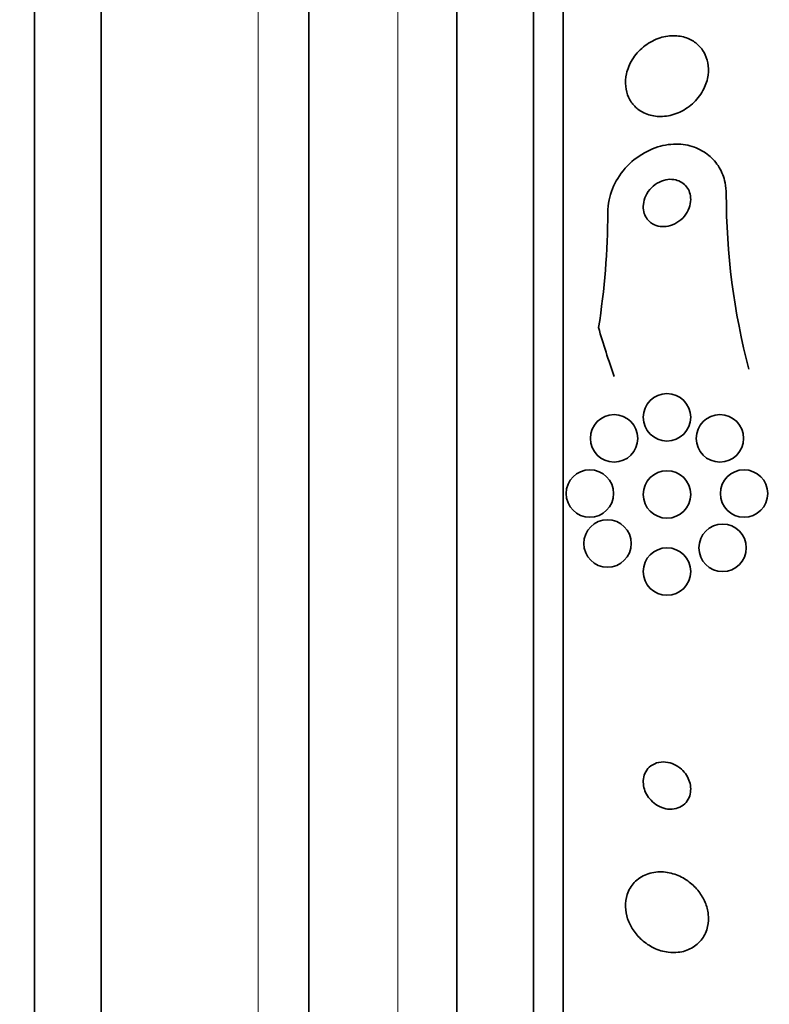
# Model space of a CAD drawing. Units: millimetres. Extents: x 0 to 780, y 0 to 1164.
# Drawn here: x 90 to 103, y 729 to 746 of the extents above; entities that cross this region are included whole.
import ezdxf
from ezdxf import colors
from ezdxf.entities.mleader import LeaderData, LeaderLine
from ezdxf.math import Vec2, Vec3

# ---------------------------------------------------------------- set-up
doc = ezdxf.new("R2010")
doc.units = ezdxf.units.MM
doc.layers.add('DV4_Défaut', color=7, linetype='Continuous')
doc.layers.add('Défaut', color=7, linetype='Continuous')

# ---------------------------------------------------------------- blocks, each defined once
blk = doc.blocks.new('_DOT')
at = {"color": 0}
blk.add_line((0, 0), (-1, 0), dxfattribs=at)
at = {"color": 0, "const_width": 0.333}
blk.add_lwpolyline([(-0.1665, 0, 1), (0.1665, 0, 1)], format="xyb", close=True, dxfattribs=at)
blk = doc.blocks.new('SE3')
at = {"layer": 'DV4_Défaut', "color": 7, "linetype": 'Continuous', "lineweight": 35}
for p, q in [((99.588, 713.676), (99.588, 761.629)), ((99.088, 714.007), (99.088, 761.298)), ((97.797, 714.998), (97.797, 760.307)), ((95.297, 717.153), (95.297, 758.153)), ((91.797, 718.746), (91.797, 756.559)), ((90.671, 719.653), (90.671, 755.653))]:
    blk.add_line(p, q, dxfattribs=at)
at = {"layer": 'DV4_Défaut', "color": 7, "linetype": 'Continuous', "lineweight": 18}
for p, q in [((96.797, 715.653), (96.797, 759.653)), ((94.447, 717.153), (94.447, 758.153))]:
    blk.add_line(p, q, dxfattribs=at)
at = {"layer": 'DV4_Défaut', "color": 7, "linetype": 'Continuous', "lineweight": 35}
for centre in [(101.338, 738.938), (100.446, 738.583), (102.231, 738.583), (100.038, 737.653), (102.638, 737.653), (101.338, 737.638), (100.336, 736.811), (102.276, 736.738), (101.338, 736.338)]:
    blk.add_circle(centre, 0.4, dxfattribs=at)
for centre, radius, start, end in [((113.895, 742.694), 11.557, 179.9712, 194.7608), ((87.78, 742.414), 12.559, 351.0068, 359.8864)]:
    blk.add_arc(centre, radius, start, end, dxfattribs=at)
blk.add_ellipse((115.088, 744.403), major_axis=(-15.463, 0), ratio=0.959627, start_param=0.269604, end_param=0.327863, dxfattribs=at)
for points, knots in [([(100.848, 744.133), (100.91, 744.085), (100.982, 744.05), (101.058, 744.03), (101.133, 744.01), (101.214, 744.004), (101.295, 744.012), (101.383, 744.02), (101.472, 744.045), (101.556, 744.084), (101.642, 744.124), (101.724, 744.181), (101.795, 744.25), (101.86, 744.314), (101.918, 744.392), (101.96, 744.475), (101.996, 744.548), (102.021, 744.628), (102.032, 744.706), (102.042, 744.776), (102.04, 744.847), (102.027, 744.913), (102.015, 744.976), (101.993, 745.036), (101.963, 745.089), (101.931, 745.144), (101.89, 745.192), (101.844, 745.232), (101.792, 745.275), (101.733, 745.309), (101.67, 745.332), (101.6, 745.357), (101.524, 745.37), (101.447, 745.37), (101.362, 745.369), (101.274, 745.353), (101.19, 745.323), (101.102, 745.291), (101.016, 745.242), (100.94, 745.18), (100.868, 745.121), (100.802, 745.047), (100.751, 744.964), (100.707, 744.892), (100.673, 744.81), (100.655, 744.729), (100.639, 744.658), (100.634, 744.584), (100.642, 744.515), (100.648, 744.45), (100.665, 744.388), (100.691, 744.332), (100.717, 744.275), (100.753, 744.224), (100.795, 744.181), (100.812, 744.164), (100.83, 744.148), (100.848, 744.133)], [0, 0, 0, 0, 0.05939, 0.05939, 0.05939, 0.118502, 0.118502, 0.118502, 0.182527, 0.182527, 0.182527, 0.247471, 0.247471, 0.247471, 0.307474, 0.307474, 0.307474, 0.359532, 0.359532, 0.359532, 0.405528, 0.405528, 0.405528, 0.449582, 0.449582, 0.449582, 0.495416, 0.495416, 0.495416, 0.545792, 0.545792, 0.545792, 0.60235, 0.60235, 0.60235, 0.664832, 0.664832, 0.664832, 0.730027, 0.730027, 0.730027, 0.79217, 0.79217, 0.79217, 0.846591, 0.846591, 0.846591, 0.893659, 0.893659, 0.893659, 0.937452, 0.937452, 0.937452, 0.982206, 0.982206, 0.982206, 1, 1, 1, 1]), ([(102.338, 742.7), (102.338, 742.765), (102.331, 742.83), (102.318, 742.893), (102.298, 742.985), (102.264, 743.073), (102.217, 743.151), (102.17, 743.229), (102.111, 743.297), (102.043, 743.353), (101.971, 743.413), (101.887, 743.459), (101.8, 743.49), (101.703, 743.526), (101.598, 743.543), (101.493, 743.543), (101.375, 743.543), (101.254, 743.521), (101.139, 743.48), (101.015, 743.436), (100.894, 743.368), (100.786, 743.281), (100.679, 743.194), (100.582, 743.086), (100.507, 742.964), (100.439, 742.853), (100.388, 742.728), (100.361, 742.601), (100.346, 742.531), (100.338, 742.459), (100.338, 742.389)], [0, 0, 0, 0, 0.059471, 0.059471, 0.059471, 0.147832, 0.147832, 0.147832, 0.236754, 0.236754, 0.236754, 0.332589, 0.332589, 0.332589, 0.43982, 0.43982, 0.43982, 0.560057, 0.560057, 0.560057, 0.689846, 0.689846, 0.689846, 0.8193, 0.8193, 0.8193, 0.936246, 0.936246, 0.936246, 1, 1, 1, 1]), ([(101.095, 742.201), (101.134, 742.177), (101.178, 742.162), (101.222, 742.156), (101.267, 742.15), (101.314, 742.152), (101.36, 742.161), (101.409, 742.171), (101.459, 742.191), (101.505, 742.219), (101.551, 742.247), (101.595, 742.285), (101.632, 742.329), (101.666, 742.37), (101.694, 742.419), (101.713, 742.47), (101.729, 742.515), (101.738, 742.563), (101.738, 742.609), (101.739, 742.65), (101.732, 742.69), (101.72, 742.727), (101.708, 742.762), (101.691, 742.795), (101.67, 742.823), (101.647, 742.852), (101.62, 742.876), (101.591, 742.895), (101.558, 742.916), (101.522, 742.931), (101.485, 742.94), (101.443, 742.95), (101.398, 742.952), (101.354, 742.947), (101.305, 742.941), (101.256, 742.926), (101.21, 742.904), (101.161, 742.88), (101.115, 742.847), (101.075, 742.806), (101.037, 742.767), (101.003, 742.72), (100.98, 742.67), (100.959, 742.625), (100.945, 742.575), (100.94, 742.527), (100.936, 742.485), (100.939, 742.442), (100.948, 742.403), (100.957, 742.366), (100.972, 742.332), (100.991, 742.302), (101.01, 742.271), (101.034, 742.245), (101.062, 742.223), (101.072, 742.215), (101.083, 742.207), (101.095, 742.201)], [0, 0, 0, 0, 0.058735, 0.058735, 0.058735, 0.117169, 0.117169, 0.117169, 0.180958, 0.180958, 0.180958, 0.24649, 0.24649, 0.24649, 0.307645, 0.307645, 0.307645, 0.360632, 0.360632, 0.360632, 0.406877, 0.406877, 0.406877, 0.450625, 0.450625, 0.450625, 0.495846, 0.495846, 0.495846, 0.5455, 0.5455, 0.5455, 0.601431, 0.601431, 0.601431, 0.663643, 0.663643, 0.663643, 0.729154, 0.729154, 0.729154, 0.792152, 0.792152, 0.792152, 0.847491, 0.847491, 0.847491, 0.895033, 0.895033, 0.895033, 0.938762, 0.938762, 0.938762, 0.983048, 0.983048, 0.983048, 1, 1, 1, 1]), ([(101.424, 732.333), (101.469, 732.336), (101.513, 732.347), (101.554, 732.366), (101.594, 732.385), (101.631, 732.413), (101.661, 732.448), (101.688, 732.48), (101.709, 732.518), (101.722, 732.56), (101.733, 732.597), (101.739, 732.637), (101.738, 732.677), (101.737, 732.716), (101.731, 732.755), (101.719, 732.793), (101.707, 732.832), (101.689, 732.87), (101.667, 732.904), (101.643, 732.942), (101.614, 732.976), (101.581, 733.006), (101.545, 733.039), (101.504, 733.066), (101.462, 733.086), (101.415, 733.108), (101.365, 733.122), (101.316, 733.127), (101.264, 733.133), (101.212, 733.128), (101.164, 733.112), (101.119, 733.098), (101.076, 733.073), (101.04, 733.04), (101.009, 733.011), (100.983, 732.974), (100.966, 732.932), (100.95, 732.896), (100.941, 732.856), (100.939, 732.815), (100.937, 732.777), (100.94, 732.738), (100.949, 732.7), (100.958, 732.661), (100.973, 732.622), (100.992, 732.587), (101.013, 732.549), (101.039, 732.513), (101.069, 732.482), (101.102, 732.447), (101.14, 732.417), (101.18, 732.394), (101.224, 732.368), (101.273, 732.35), (101.321, 732.34), (101.355, 732.333), (101.39, 732.331), (101.424, 732.333)], [0, 0, 0, 0, 0.057867, 0.057867, 0.057867, 0.116159, 0.116159, 0.116159, 0.16805, 0.16805, 0.16805, 0.213795, 0.213795, 0.213795, 0.25758, 0.25758, 0.25758, 0.303254, 0.303254, 0.303254, 0.353656, 0.353656, 0.353656, 0.410466, 0.410466, 0.410466, 0.473378, 0.473378, 0.473378, 0.539003, 0.539003, 0.539003, 0.601343, 0.601343, 0.601343, 0.655686, 0.655686, 0.655686, 0.702568, 0.702568, 0.702568, 0.746199, 0.746199, 0.746199, 0.790851, 0.790851, 0.790851, 0.839722, 0.839722, 0.839722, 0.894854, 0.894854, 0.894854, 0.956475, 0.956475, 0.956475, 1, 1, 1, 1]), ([(101.527, 729.92), (101.606, 729.929), (101.684, 729.953), (101.752, 729.991), (101.821, 730.029), (101.884, 730.083), (101.931, 730.148), (101.974, 730.207), (102.006, 730.278), (102.023, 730.353), (102.038, 730.42), (102.042, 730.492), (102.034, 730.563), (102.026, 730.63), (102.008, 730.698), (101.982, 730.762), (101.954, 730.827), (101.918, 730.889), (101.875, 730.945), (101.828, 731.006), (101.773, 731.06), (101.713, 731.105), (101.647, 731.156), (101.574, 731.196), (101.5, 731.225), (101.418, 731.256), (101.332, 731.274), (101.248, 731.276), (101.16, 731.279), (101.072, 731.265), (100.992, 731.234), (100.915, 731.204), (100.843, 731.157), (100.786, 731.095), (100.735, 731.04), (100.694, 730.972), (100.668, 730.896), (100.647, 730.831), (100.636, 730.758), (100.639, 730.685), (100.641, 730.619), (100.653, 730.55), (100.675, 730.484), (100.697, 730.419), (100.729, 730.355), (100.767, 730.297), (100.809, 730.235), (100.858, 730.178), (100.913, 730.129), (100.974, 730.075), (101.043, 730.029), (101.113, 729.995), (101.192, 729.957), (101.276, 729.932), (101.359, 729.922), (101.415, 729.915), (101.472, 729.914), (101.527, 729.92)], [0, 0, 0, 0, 0.059647, 0.059647, 0.059647, 0.119698, 0.119698, 0.119698, 0.173442, 0.173442, 0.173442, 0.220487, 0.220487, 0.220487, 0.26466, 0.26466, 0.26466, 0.30987, 0.30987, 0.30987, 0.359096, 0.359096, 0.359096, 0.414272, 0.414272, 0.414272, 0.475659, 0.475659, 0.475659, 0.540755, 0.540755, 0.540755, 0.60416, 0.60416, 0.60416, 0.660518, 0.660518, 0.660518, 0.708979, 0.708979, 0.708979, 0.753145, 0.753145, 0.753145, 0.797415, 0.797415, 0.797415, 0.845217, 0.845217, 0.845217, 0.898849, 0.898849, 0.898849, 0.958991, 0.958991, 0.958991, 1, 1, 1, 1])]:
    blk.add_open_spline(points, degree=3, knots=knots, dxfattribs=at)

msp = doc.modelspace()

# ---------------------------------------------------------------- block references
at = {"layer": 'Défaut'}
msp.add_blockref('SE3', (0, 0), dxfattribs=at)

# ---------------------------------------------------------------- leaders
at = {"layer": 'Défaut', "color": 7, "linetype": 'Continuous', "lineweight": 18}
ml = msp.add_multileader_mtext('Standard', dxfattribs=at)
ml.set_content('{\\pxsm0.9;\\fSolid Edge ISO|b1||i0||c0|p34;\\W1.;28/08/2017\\P}', color=256)
ml.set_leader_properties()
ml.set_arrow_properties(name='DOT')
ml.build(insert=Vec2(0, 0))
ml.multileader.update_dxf_attribs({"leader_type": 0, "dogleg_length": 0, "arrow_head_size": 12})
ctx = ml.context
ctx.base_point, ctx.char_height, ctx.arrow_head_size, ctx.landing_gap_size = Vec3(656.602, 1156.973), 12, 12, 4.2
notes = []
notes.append((ctx, [(0, (0, 0, 0), (0, 0), (1, 0), 1, [])]))
ctx.mtext.insert = Vec3(658.602, 1163.093)
ml = msp.add_multileader_mtext('Standard', dxfattribs=at)
ml.set_content('{\\pxsm0.9;\\fArial|b1||i0||c0|p34;\\W1.;48M2SB\\P}', color=256)
ml.set_leader_properties()
ml.set_arrow_properties(name='DOT')
ml.build(insert=Vec2(0, 0))
ml.multileader.update_dxf_attribs({"leader_type": 0, "dogleg_length": 0, "arrow_head_size": 12})
ctx = ml.context
ctx.base_point, ctx.char_height, ctx.arrow_head_size, ctx.landing_gap_size = Vec3(36.854, 1136.908), 12, 12, 4.2
notes.append((ctx, [(0, (0, 0, 0), (0, 0), (1, 0), 1, [])]))
ctx.mtext.insert = Vec3(38.854, 1143.022)
for ctx, leaders in notes:
    for number, flags, end, landing, length, lines in leaders:
        leader = LeaderData()
        leader.index, (leader.has_last_leader_line, leader.has_dogleg_vector, leader.attachment_direction) = number, flags
        leader.last_leader_point, leader.dogleg_vector, leader.dogleg_length = Vec3(end), Vec3(landing), length
        for number, points, colour, breaks in lines:
            line = LeaderLine()
            line.index, line.vertices, line.color, line.breaks = number, Vec3.list(points), colors.encode_raw_color(colour), breaks
            leader.lines.append(line)
        ctx.leaders.append(leader)

doc.saveas('drawing.dxf')
